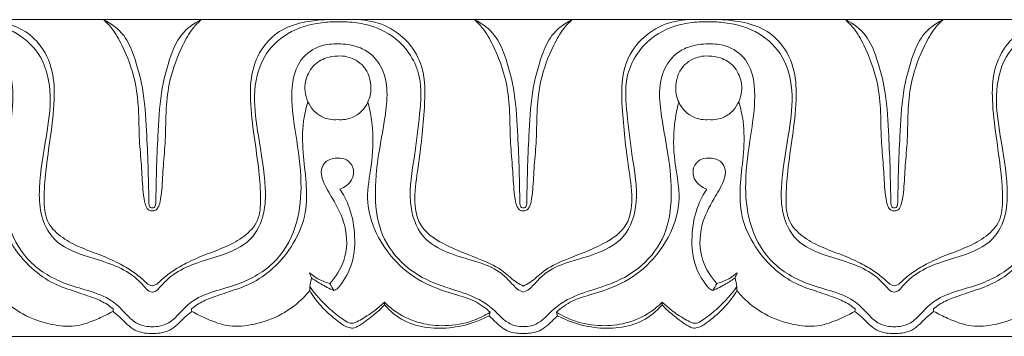
# Model space of a CAD drawing. Units: millimetres. Extents: x 9262 to 11533, y 7464 to 9960.
# Drawn here: x 9499 to 9567, y 7924 to 7946 of the extents above; entities that cross this region are included whole.
import ezdxf

# ---------------------------------------------------------------- set-up
doc = ezdxf.new("R2010")
doc.units = ezdxf.units.MM
doc.layers.get('0').update_dxf_attribs({"lineweight": 5})

msp = doc.modelspace()

# ---------------------------------------------------------------- linework, layer by layer
for points in [[(9508.341, 7945.851), (9482.611, 7945.851)], [(9508.341, 7945.851), (9534.071, 7945.851)], [(9559.8, 7945.851), (9534.071, 7945.851)], [(9559.8, 7945.851), (9585.53, 7945.851)], [(9508.341, 7923.851), (9482.611, 7923.851)], [(9508.341, 7923.851), (9534.071, 7923.851)], [(9559.8, 7923.851), (9534.071, 7923.851)], [(9559.8, 7923.851), (9585.53, 7923.851)]]:
    msp.add_lwpolyline(points)
for points, knots in [([(9508.341, 7926.917), (9508.277, 7926.926), (9508.076, 7926.976), (9507.652, 7927.481), (9506.847, 7928.26), (9505.35, 7928.965), (9503.471, 7929.463), (9501.447, 7930.316), (9500.511, 7932.293), (9500.461, 7934.783), (9500.962, 7937.496), (9501.416, 7940.539), (9500.881, 7943.239), (9498.995, 7945.08), (9497.053, 7945.641), (9495.851, 7945.71), (9495.476, 7945.7)], [0, 0, 0, 0, 0.195558, 0.608332, 1.918133, 3.612175, 5.503823, 7.889422, 9.905503, 11.700598, 15.382727, 18.231732, 21.016906, 23.319607, 25.826392, 26.961144, 26.961144, 26.961144, 26.961144]), ([(9496.242, 7945.851), (9496.657, 7945.845), (9497.655, 7945.74), (9499.187, 7945.355), (9500.668, 7944.166), (9501.513, 7942.344), (9501.585, 7940.094), (9501.291, 7937.779), (9500.945, 7935.493), (9500.801, 7933.551), (9500.882, 7931.855), (9501.949, 7930.735), (9503.24, 7930.053), (9504.636, 7929.542), (9505.908, 7929.012), (9506.943, 7928.393), (9507.635, 7927.865), (9508.04, 7927.437), (9508.274, 7927.374), (9508.341, 7927.362)], [0, 0, 0, 0, 1.256801, 3.038014, 4.696258, 6.831093, 8.885068, 11.434713, 13.907206, 15.856239, 17.399106, 18.815712, 20.278333, 21.820367, 23.309165, 24.446718, 25.453182, 25.965795, 26.170889, 26.170889, 26.170889, 26.170889]), ([(9508.341, 7932.781), (9508.32, 7932.779), (9508.255, 7932.781), (9508.174, 7932.836), (9508.137, 7932.922), (9508.099, 7933.065), (9508.105, 7933.4), (9508.073, 7934.2), (9508.058, 7935.697), (9507.94, 7937.971), (9507.814, 7940.678), (9507.216, 7943.02), (9506.422, 7944.906), (9505.487, 7945.592), (9504.952, 7945.851)], [0, 0, 0, 0, 0.065077, 0.191778, 0.269182, 0.344514, 0.636553, 1.2738, 2.77714, 5.160779, 8.180743, 10.944867, 12.466832, 14.266769, 14.266769, 14.266769, 14.266769]), ([(9504.952, 7945.851), (9505.155, 7945.669), (9505.669, 7945.138), (9506.451, 7943.716), (9507.158, 7941.843), (9507.423, 7939.592), (9507.404, 7937.622), (9507.591, 7935.755), (9507.653, 7934.324), (9507.762, 7933.343), (9507.897, 7932.839), (9508.101, 7932.588), (9508.269, 7932.568), (9508.341, 7932.574)], [14.266769, 14.266769, 14.266769, 14.266769, 15.091801, 16.488024, 19.142675, 21.102503, 23.310836, 25.106526, 26.775576, 27.649383, 28.090353, 28.347394, 28.56593, 28.56593, 28.56593, 28.56593]), ([(9508.341, 7932.781), (9508.362, 7932.779), (9508.427, 7932.781), (9508.508, 7932.836), (9508.545, 7932.922), (9508.582, 7933.065), (9508.577, 7933.4), (9508.609, 7934.2), (9508.624, 7935.697), (9508.742, 7937.971), (9508.868, 7940.678), (9509.466, 7943.02), (9510.259, 7944.906), (9511.195, 7945.592), (9511.73, 7945.851)], [0, 0, 0, 0, 0.065077, 0.191778, 0.269182, 0.344514, 0.636553, 1.2738, 2.77714, 5.160779, 8.180743, 10.944867, 12.466832, 14.266769, 14.266769, 14.266769, 14.266769]), ([(9511.73, 7945.851), (9511.527, 7945.669), (9511.013, 7945.138), (9510.231, 7943.716), (9509.524, 7941.843), (9509.259, 7939.592), (9509.278, 7937.622), (9509.091, 7935.755), (9509.029, 7934.324), (9508.92, 7933.343), (9508.785, 7932.839), (9508.581, 7932.588), (9508.413, 7932.568), (9508.341, 7932.574)], [14.266769, 14.266769, 14.266769, 14.266769, 15.091801, 16.488024, 19.142675, 21.102503, 23.310836, 25.106526, 26.775576, 27.649383, 28.090353, 28.347394, 28.56593, 28.56593, 28.56593, 28.56593]), ([(9520.44, 7945.851), (9520.025, 7945.845), (9519.027, 7945.74), (9517.495, 7945.355), (9516.014, 7944.166), (9515.169, 7942.344), (9515.097, 7940.094), (9515.391, 7937.779), (9515.737, 7935.493), (9515.881, 7933.551), (9515.8, 7931.855), (9514.733, 7930.735), (9513.442, 7930.053), (9512.046, 7929.542), (9510.774, 7929.012), (9509.739, 7928.393), (9509.047, 7927.865), (9508.641, 7927.437), (9508.408, 7927.374), (9508.341, 7927.362)], [0, 0, 0, 0, 1.256801, 3.038014, 4.696258, 6.831093, 8.885068, 11.434713, 13.907206, 15.856239, 17.399106, 18.815712, 20.278333, 21.820367, 23.309165, 24.446718, 25.453182, 25.965795, 26.170889, 26.170889, 26.170889, 26.170889]), ([(9508.341, 7926.917), (9508.405, 7926.926), (9508.606, 7926.976), (9509.03, 7927.481), (9509.834, 7928.26), (9511.332, 7928.965), (9513.211, 7929.463), (9515.235, 7930.316), (9516.171, 7932.293), (9516.221, 7934.783), (9515.72, 7937.496), (9515.266, 7940.539), (9515.801, 7943.239), (9517.687, 7945.08), (9519.629, 7945.641), (9520.831, 7945.71), (9521.206, 7945.7)], [0, 0, 0, 0, 0.195558, 0.608332, 1.918133, 3.612175, 5.503823, 7.889422, 9.905503, 11.700598, 15.382727, 18.231732, 21.016906, 23.319607, 25.826392, 26.961144, 26.961144, 26.961144, 26.961144]), ([(9521.206, 7945.7), (9521.429, 7945.707), (9522.084, 7945.699), (9523.476, 7945.511), (9525.57, 7944.582), (9527.14, 7942.115), (9526.869, 7939.157), (9526.549, 7936.278), (9525.985, 7933.416), (9526.793, 7930.74), (9528.81, 7929.582), (9530.686, 7929.111), (9532.26, 7928.539), (9533.106, 7927.717), (9533.575, 7927.157), (9533.931, 7926.975), (9534.071, 7926.917)], [26.961144, 26.961144, 26.961144, 26.961144, 27.637215, 28.943023, 31.196243, 34.379307, 36.982085, 39.996258, 43.203874, 45.775573, 47.774204, 49.896288, 51.711108, 52.70739, 53.439821, 53.897032, 53.897032, 53.897032, 53.897032]), ([(9522.577, 7945.851), (9523.218, 7945.832), (9524.538, 7945.556), (9526.179, 7944.363), (9527.314, 7942.315), (9527.223, 7939.259), (9526.888, 7936.236), (9526.453, 7933.563), (9526.726, 7931.406), (9528.759, 7930.043), (9530.828, 7929.347), (9532.61, 7928.509), (9533.416, 7927.684), (9533.919, 7927.418), (9534.071, 7927.343)], [0, 0, 0, 0, 1.939852, 3.967313, 5.960467, 8.763543, 12.991847, 15.207272, 17.035601, 19.140498, 22.06749, 23.798498, 25.001336, 25.511654, 25.511654, 25.511654, 25.511654]), ([(9534.071, 7932.781), (9534.049, 7932.779), (9533.985, 7932.781), (9533.903, 7932.836), (9533.867, 7932.922), (9533.829, 7933.065), (9533.835, 7933.4), (9533.803, 7934.2), (9533.788, 7935.697), (9533.669, 7937.971), (9533.544, 7940.678), (9532.945, 7943.02), (9532.152, 7944.906), (9531.217, 7945.592), (9530.682, 7945.851)], [0, 0, 0, 0, 0.065077, 0.191778, 0.269182, 0.344514, 0.636553, 1.2738, 2.77714, 5.160779, 8.180743, 10.944867, 12.466832, 14.266769, 14.266769, 14.266769, 14.266769]), ([(9530.682, 7945.851), (9530.884, 7945.669), (9531.399, 7945.138), (9532.181, 7943.716), (9532.887, 7941.843), (9533.153, 7939.592), (9533.134, 7937.622), (9533.32, 7935.755), (9533.383, 7934.324), (9533.492, 7933.343), (9533.626, 7932.839), (9533.83, 7932.588), (9533.999, 7932.568), (9534.071, 7932.574)], [14.266769, 14.266769, 14.266769, 14.266769, 15.091801, 16.488024, 19.142675, 21.102503, 23.310836, 25.106526, 26.775576, 27.649383, 28.090353, 28.347394, 28.56593, 28.56593, 28.56593, 28.56593]), ([(9545.564, 7945.851), (9544.924, 7945.832), (9543.603, 7945.556), (9541.962, 7944.363), (9540.828, 7942.315), (9540.918, 7939.259), (9541.253, 7936.236), (9541.688, 7933.563), (9541.416, 7931.406), (9539.382, 7930.043), (9537.313, 7929.347), (9535.531, 7928.509), (9534.725, 7927.684), (9534.222, 7927.418), (9534.071, 7927.343)], [0, 0, 0, 0, 1.939852, 3.967313, 5.960467, 8.763543, 12.991847, 15.207272, 17.035601, 19.140498, 22.06749, 23.798498, 25.001336, 25.511654, 25.511654, 25.511654, 25.511654]), ([(9534.071, 7932.781), (9534.092, 7932.779), (9534.156, 7932.781), (9534.238, 7932.836), (9534.274, 7932.922), (9534.312, 7933.065), (9534.307, 7933.4), (9534.339, 7934.2), (9534.353, 7935.697), (9534.472, 7937.971), (9534.598, 7940.678), (9535.196, 7943.02), (9535.989, 7944.906), (9536.924, 7945.592), (9537.459, 7945.851)], [0, 0, 0, 0, 0.065077, 0.191778, 0.269182, 0.344514, 0.636553, 1.2738, 2.77714, 5.160779, 8.180743, 10.944867, 12.466832, 14.266769, 14.266769, 14.266769, 14.266769]), ([(9537.459, 7945.851), (9537.257, 7945.669), (9536.742, 7945.138), (9535.96, 7943.716), (9535.254, 7941.843), (9534.989, 7939.592), (9535.008, 7937.622), (9534.821, 7935.755), (9534.759, 7934.324), (9534.649, 7933.343), (9534.515, 7932.839), (9534.311, 7932.588), (9534.143, 7932.568), (9534.071, 7932.574)], [14.266769, 14.266769, 14.266769, 14.266769, 15.091801, 16.488024, 19.142675, 21.102503, 23.310836, 25.106526, 26.775576, 27.649383, 28.090353, 28.347394, 28.56593, 28.56593, 28.56593, 28.56593]), ([(9546.935, 7945.7), (9546.712, 7945.707), (9546.057, 7945.699), (9544.665, 7945.511), (9542.571, 7944.582), (9541.001, 7942.115), (9541.272, 7939.157), (9541.592, 7936.278), (9542.156, 7933.416), (9541.349, 7930.74), (9539.331, 7929.582), (9537.455, 7929.111), (9535.881, 7928.539), (9535.035, 7927.717), (9534.566, 7927.157), (9534.21, 7926.975), (9534.071, 7926.917)], [26.961144, 26.961144, 26.961144, 26.961144, 27.637215, 28.943023, 31.196243, 34.379307, 36.982085, 39.996258, 43.203874, 45.775573, 47.774204, 49.896288, 51.711108, 52.70739, 53.439821, 53.897032, 53.897032, 53.897032, 53.897032]), ([(9559.8, 7926.917), (9559.736, 7926.926), (9559.535, 7926.976), (9559.112, 7927.481), (9558.307, 7928.26), (9556.809, 7928.965), (9554.93, 7929.463), (9552.906, 7930.316), (9551.971, 7932.293), (9551.92, 7934.783), (9552.421, 7937.496), (9552.875, 7940.539), (9552.34, 7943.239), (9550.454, 7945.08), (9548.512, 7945.641), (9547.31, 7945.71), (9546.935, 7945.7)], [0, 0, 0, 0, 0.195558, 0.608332, 1.918133, 3.612175, 5.503823, 7.889422, 9.905503, 11.700598, 15.382727, 18.231732, 21.016906, 23.319607, 25.826392, 26.961144, 26.961144, 26.961144, 26.961144]), ([(9547.701, 7945.851), (9548.116, 7945.845), (9549.115, 7945.74), (9550.646, 7945.355), (9552.127, 7944.166), (9552.972, 7942.344), (9553.044, 7940.094), (9552.75, 7937.779), (9552.405, 7935.493), (9552.261, 7933.551), (9552.341, 7931.855), (9553.409, 7930.735), (9554.699, 7930.053), (9556.095, 7929.542), (9557.367, 7929.012), (9558.403, 7928.393), (9559.095, 7927.865), (9559.5, 7927.437), (9559.734, 7927.374), (9559.8, 7927.362)], [0, 0, 0, 0, 1.256801, 3.038014, 4.696258, 6.831093, 8.885068, 11.434713, 13.907206, 15.856239, 17.399106, 18.815712, 20.278333, 21.820367, 23.309165, 24.446718, 25.453182, 25.965795, 26.170889, 26.170889, 26.170889, 26.170889]), ([(9559.8, 7932.781), (9559.779, 7932.779), (9559.714, 7932.781), (9559.633, 7932.836), (9559.596, 7932.922), (9559.559, 7933.065), (9559.564, 7933.4), (9559.532, 7934.2), (9559.517, 7935.697), (9559.399, 7937.971), (9559.273, 7940.678), (9558.675, 7943.02), (9557.882, 7944.906), (9556.946, 7945.592), (9556.411, 7945.851)], [0, 0, 0, 0, 0.065077, 0.191778, 0.269182, 0.344514, 0.636553, 1.2738, 2.77714, 5.160779, 8.180743, 10.944867, 12.466832, 14.266769, 14.266769, 14.266769, 14.266769]), ([(9556.411, 7945.851), (9556.614, 7945.669), (9557.128, 7945.138), (9557.91, 7943.716), (9558.617, 7941.843), (9558.882, 7939.592), (9558.863, 7937.622), (9559.05, 7935.755), (9559.112, 7934.324), (9559.222, 7933.343), (9559.356, 7932.839), (9559.56, 7932.588), (9559.728, 7932.568), (9559.8, 7932.574)], [14.266769, 14.266769, 14.266769, 14.266769, 15.091801, 16.488024, 19.142675, 21.102503, 23.310836, 25.106526, 26.775576, 27.649383, 28.090353, 28.347394, 28.56593, 28.56593, 28.56593, 28.56593]), ([(9571.899, 7945.851), (9571.484, 7945.845), (9570.486, 7945.74), (9568.954, 7945.355), (9567.473, 7944.166), (9566.628, 7942.344), (9566.556, 7940.094), (9566.851, 7937.779), (9567.196, 7935.493), (9567.34, 7933.551), (9567.259, 7931.855), (9566.192, 7930.735), (9564.901, 7930.053), (9563.506, 7929.542), (9562.234, 7929.012), (9561.198, 7928.393), (9560.506, 7927.865), (9560.101, 7927.437), (9559.867, 7927.374), (9559.8, 7927.362)], [0, 0, 0, 0, 1.256801, 3.038014, 4.696258, 6.831093, 8.885068, 11.434713, 13.907206, 15.856239, 17.399106, 18.815712, 20.278333, 21.820367, 23.309165, 24.446718, 25.453182, 25.965795, 26.170889, 26.170889, 26.170889, 26.170889]), ([(9559.8, 7932.781), (9559.822, 7932.779), (9559.886, 7932.781), (9559.967, 7932.836), (9560.004, 7932.922), (9560.042, 7933.065), (9560.036, 7933.4), (9560.068, 7934.2), (9560.083, 7935.697), (9560.202, 7937.971), (9560.327, 7940.678), (9560.926, 7943.02), (9561.719, 7944.906), (9562.654, 7945.592), (9563.189, 7945.851)], [0, 0, 0, 0, 0.065077, 0.191778, 0.269182, 0.344514, 0.636553, 1.2738, 2.77714, 5.160779, 8.180743, 10.944867, 12.466832, 14.266769, 14.266769, 14.266769, 14.266769]), ([(9563.189, 7945.851), (9562.986, 7945.669), (9562.472, 7945.138), (9561.69, 7943.716), (9560.984, 7941.843), (9560.718, 7939.592), (9560.737, 7937.622), (9560.551, 7935.755), (9560.488, 7934.324), (9560.379, 7933.343), (9560.244, 7932.839), (9560.041, 7932.588), (9559.872, 7932.568), (9559.8, 7932.574)], [14.266769, 14.266769, 14.266769, 14.266769, 15.091801, 16.488024, 19.142675, 21.102503, 23.310836, 25.106526, 26.775576, 27.649383, 28.090353, 28.347394, 28.56593, 28.56593, 28.56593, 28.56593]), ([(9559.8, 7926.917), (9559.864, 7926.926), (9560.066, 7926.976), (9560.489, 7927.481), (9561.294, 7928.26), (9562.791, 7928.965), (9564.67, 7929.463), (9566.694, 7930.316), (9567.63, 7932.293), (9567.68, 7934.783), (9567.179, 7937.496), (9566.725, 7940.539), (9567.26, 7943.239), (9569.146, 7945.08), (9571.088, 7945.641), (9572.29, 7945.71), (9572.665, 7945.7)], [0, 0, 0, 0, 0.195558, 0.608332, 1.918133, 3.612175, 5.503823, 7.889422, 9.905503, 11.700598, 15.382727, 18.231732, 21.016906, 23.319607, 25.826392, 26.961144, 26.961144, 26.961144, 26.961144]), ([(9482.611, 7924.528), (9482.79, 7924.518), (9483.255, 7924.551), (9484.011, 7924.981), (9484.691, 7925.785), (9485.893, 7926.589), (9487.334, 7927.055), (9489.141, 7927.631), (9491.002, 7928.718), (9492.588, 7930.847), (9492.988, 7933.638), (9492.708, 7936.338), (9492.151, 7939.173), (9491.863, 7941.762), (9493.016, 7943.418), (9494.156, 7944.062), (9495.362, 7944.218), (9496.816, 7944.098), (9498.549, 7942.903), (9498.769, 7940.336), (9498.342, 7937.546), (9497.919, 7934.725), (9498.172, 7931.69), (9499.532, 7928.987), (9501.81, 7927.606), (9503.893, 7927.047), (9505.435, 7926.507), (9506.402, 7925.543), (9507.076, 7924.79), (9507.788, 7924.565), (9508.176, 7924.511), (9508.341, 7924.504)], [0, 0, 0, 0, 0.541366, 1.382095, 2.544187, 3.716942, 5.70133, 7.102254, 9.462686, 12.111231, 14.821042, 17.788626, 20.278446, 23.702259, 25.137488, 26.09661, 27.592589, 28.741167, 30.474978, 33.434285, 35.797636, 39.179286, 41.995785, 44.916791, 47.96607, 49.696999, 51.50033, 52.785161, 53.801579, 54.488065, 54.987527, 54.987527, 54.987527, 54.987527]), ([(9534.071, 7924.528), (9533.892, 7924.518), (9533.427, 7924.551), (9532.671, 7924.981), (9531.99, 7925.785), (9530.789, 7926.589), (9529.348, 7927.055), (9527.541, 7927.631), (9525.679, 7928.718), (9524.094, 7930.847), (9523.694, 7933.638), (9523.974, 7936.338), (9524.531, 7939.173), (9524.819, 7941.762), (9523.666, 7943.418), (9522.525, 7944.062), (9521.32, 7944.218), (9519.866, 7944.098), (9518.133, 7942.903), (9517.912, 7940.336), (9518.34, 7937.546), (9518.763, 7934.725), (9518.51, 7931.69), (9517.15, 7928.987), (9514.872, 7927.606), (9512.789, 7927.047), (9511.247, 7926.507), (9510.28, 7925.543), (9509.606, 7924.79), (9508.893, 7924.565), (9508.506, 7924.511), (9508.341, 7924.504)], [0, 0, 0, 0, 0.541366, 1.382095, 2.544187, 3.716942, 5.70133, 7.102254, 9.462686, 12.111231, 14.821042, 17.788626, 20.278446, 23.702259, 25.137488, 26.09661, 27.592589, 28.741167, 30.474978, 33.434285, 35.797636, 39.179286, 41.995785, 44.916791, 47.96607, 49.696999, 51.50033, 52.785161, 53.801579, 54.488065, 54.987527, 54.987527, 54.987527, 54.987527]), ([(9534.071, 7924.528), (9534.249, 7924.518), (9534.714, 7924.551), (9535.47, 7924.981), (9536.151, 7925.785), (9537.352, 7926.589), (9538.793, 7927.055), (9540.6, 7927.631), (9542.462, 7928.718), (9544.047, 7930.847), (9544.447, 7933.638), (9544.167, 7936.338), (9543.61, 7939.173), (9543.322, 7941.762), (9544.475, 7943.418), (9545.616, 7944.062), (9546.821, 7944.218), (9548.275, 7944.098), (9550.008, 7942.903), (9550.229, 7940.336), (9549.801, 7937.546), (9549.378, 7934.725), (9549.631, 7931.69), (9550.991, 7928.987), (9553.269, 7927.606), (9555.352, 7927.047), (9556.894, 7926.507), (9557.861, 7925.543), (9558.536, 7924.79), (9559.248, 7924.565), (9559.635, 7924.511), (9559.8, 7924.504)], [0, 0, 0, 0, 0.541366, 1.382095, 2.544187, 3.716942, 5.70133, 7.102254, 9.462686, 12.111231, 14.821042, 17.788626, 20.278446, 23.702259, 25.137488, 26.09661, 27.592589, 28.741167, 30.474978, 33.434285, 35.797636, 39.179286, 41.995785, 44.916791, 47.96607, 49.696999, 51.50033, 52.785161, 53.801579, 54.488065, 54.987527, 54.987527, 54.987527, 54.987527]), ([(9585.53, 7924.528), (9585.351, 7924.518), (9584.887, 7924.551), (9584.131, 7924.981), (9583.45, 7925.785), (9582.248, 7926.589), (9580.807, 7927.055), (9579, 7927.631), (9577.139, 7928.718), (9575.553, 7930.847), (9575.154, 7933.638), (9575.433, 7936.338), (9575.99, 7939.173), (9576.278, 7941.762), (9575.125, 7943.418), (9573.985, 7944.062), (9572.779, 7944.218), (9571.325, 7944.098), (9569.592, 7942.903), (9569.372, 7940.336), (9569.799, 7937.546), (9570.223, 7934.725), (9569.969, 7931.69), (9568.609, 7928.987), (9566.332, 7927.606), (9564.248, 7927.047), (9562.706, 7926.507), (9561.739, 7925.543), (9561.065, 7924.79), (9560.353, 7924.565), (9559.965, 7924.511), (9559.8, 7924.504)], [0, 0, 0, 0, 0.541366, 1.382095, 2.544187, 3.716942, 5.70133, 7.102254, 9.462686, 12.111231, 14.821042, 17.788626, 20.278446, 23.702259, 25.137488, 26.09661, 27.592589, 28.741167, 30.474978, 33.434285, 35.797636, 39.179286, 41.995785, 44.916791, 47.96607, 49.696999, 51.50033, 52.785161, 53.801579, 54.488065, 54.987527, 54.987527, 54.987527, 54.987527]), ([(9521.206, 7943.326), (9520.935, 7943.328), (9520.3, 7943.232), (9519.402, 7942.658), (9518.937, 7941.73), (9518.897, 7940.848), (9519.09, 7940.143), (9519.501, 7939.516), (9520.193, 7938.976), (9520.841, 7938.878), (9521.206, 7938.905)], [7.145508, 7.145508, 7.145508, 7.145508, 7.964478, 9.051852, 10.241329, 10.944052, 11.689024, 12.41783, 13.178018, 14.285521, 14.285521, 14.285521, 14.285521]), ([(9521.206, 7938.905), (9521.541, 7938.883), (9522.421, 7938.986), (9523.325, 7939.92), (9523.608, 7941.282), (9523.194, 7942.653), (9522.074, 7943.29), (9521.417, 7943.338), (9521.206, 7943.326)], [14.285521, 14.285521, 14.285521, 14.285521, 15.304228, 16.854794, 17.81862, 19.45601, 20.789001, 21.431029, 21.431029, 21.431029, 21.431029]), ([(9546.935, 7938.905), (9546.6, 7938.883), (9545.721, 7938.986), (9544.816, 7939.92), (9544.533, 7941.282), (9544.947, 7942.653), (9546.067, 7943.29), (9546.724, 7943.338), (9546.935, 7943.326)], [14.285521, 14.285521, 14.285521, 14.285521, 15.304228, 16.854794, 17.81862, 19.45601, 20.789001, 21.431029, 21.431029, 21.431029, 21.431029]), ([(9546.935, 7943.326), (9547.206, 7943.328), (9547.841, 7943.232), (9548.74, 7942.658), (9549.204, 7941.73), (9549.244, 7940.848), (9549.051, 7940.143), (9548.64, 7939.516), (9547.948, 7938.976), (9547.3, 7938.878), (9546.935, 7938.905)], [7.145508, 7.145508, 7.145508, 7.145508, 7.964478, 9.051852, 10.241329, 10.944052, 11.689024, 12.41783, 13.178018, 14.285521, 14.285521, 14.285521, 14.285521]), ([(9505.62, 7925.751), (9505.494, 7925.862), (9505.095, 7926.172), (9504.217, 7926.561), (9502.964, 7926.968), (9501.425, 7927.484), (9499.824, 7928.587), (9498.466, 7930.273), (9497.602, 7932.354), (9497.642, 7934.541), (9497.92, 7936.631), (9497.954, 7938.544), (9497.688, 7939.711), (9497.554, 7940.154)], [3.441042, 3.441042, 3.441042, 3.441042, 3.948506, 4.963141, 6.323234, 7.946052, 9.855736, 12.115719, 14.430523, 16.505305, 18.641306, 20.841771, 22.242887, 22.242887, 22.242887, 22.242887]), ([(9511.062, 7925.751), (9511.188, 7925.862), (9511.587, 7926.172), (9512.465, 7926.561), (9513.717, 7926.968), (9515.257, 7927.484), (9516.858, 7928.587), (9518.216, 7930.273), (9519.08, 7932.354), (9519.04, 7934.541), (9518.762, 7936.631), (9518.728, 7938.544), (9518.994, 7939.711), (9519.128, 7940.154)], [3.441042, 3.441042, 3.441042, 3.441042, 3.948506, 4.963141, 6.323234, 7.946052, 9.855736, 12.115719, 14.430523, 16.505305, 18.641306, 20.841771, 22.242887, 22.242887, 22.242887, 22.242887]), ([(9531.768, 7925.537), (9531.44, 7925.831), (9530.701, 7926.367), (9529.119, 7926.824), (9527.18, 7927.449), (9525.087, 7928.964), (9523.703, 7931.087), (9523.086, 7933.485), (9523.609, 7935.788), (9523.707, 7938.044), (9523.445, 7939.518), (9523.288, 7940.119)], [7.99361, 7.99361, 7.99361, 7.99361, 9.328112, 10.701083, 12.948754, 15.475538, 18.347251, 20.468391, 22.767335, 25.388989, 27.268573, 27.268573, 27.268573, 27.268573]), ([(9536.373, 7925.537), (9536.702, 7925.831), (9537.44, 7926.367), (9539.022, 7926.824), (9540.961, 7927.449), (9543.054, 7928.964), (9544.438, 7931.087), (9545.055, 7933.485), (9544.532, 7935.788), (9544.434, 7938.044), (9544.696, 7939.518), (9544.853, 7940.119)], [7.99361, 7.99361, 7.99361, 7.99361, 9.328112, 10.701083, 12.948754, 15.475538, 18.347251, 20.468391, 22.767335, 25.388989, 27.268573, 27.268573, 27.268573, 27.268573]), ([(9557.079, 7925.751), (9556.953, 7925.862), (9556.554, 7926.172), (9555.676, 7926.561), (9554.424, 7926.968), (9552.885, 7927.484), (9551.283, 7928.587), (9549.925, 7930.273), (9549.061, 7932.354), (9549.101, 7934.541), (9549.379, 7936.631), (9549.413, 7938.544), (9549.148, 7939.711), (9549.014, 7940.154)], [3.441042, 3.441042, 3.441042, 3.441042, 3.948506, 4.963141, 6.323234, 7.946052, 9.855736, 12.115719, 14.430523, 16.505305, 18.641306, 20.841771, 22.242887, 22.242887, 22.242887, 22.242887]), ([(9562.521, 7925.751), (9562.647, 7925.862), (9563.046, 7926.172), (9563.924, 7926.561), (9565.177, 7926.968), (9566.716, 7927.484), (9568.317, 7928.587), (9569.675, 7930.273), (9570.539, 7932.354), (9570.499, 7934.541), (9570.221, 7936.631), (9570.187, 7938.544), (9570.453, 7939.711), (9570.587, 7940.154)], [3.441042, 3.441042, 3.441042, 3.441042, 3.948506, 4.963141, 6.323234, 7.946052, 9.855736, 12.115719, 14.430523, 16.505305, 18.641306, 20.841771, 22.242887, 22.242887, 22.242887, 22.242887]), ([(9520.649, 7927.526), (9521.07, 7927.98), (9521.867, 7929.226), (9521.887, 7931.481), (9520.977, 7933.237), (9520.246, 7934.385), (9519.991, 7935.253), (9520.22, 7936.006), (9520.975, 7936.263), (9521.777, 7936.242), (9522.387, 7935.584), (9522.245, 7934.588), (9521.674, 7934.195), (9521.347, 7934.078)], [0, 0, 0, 0, 1.874038, 4.324379, 6.401522, 7.792913, 8.437542, 9.094752, 9.934501, 10.623089, 11.451181, 12.292034, 13.341331, 13.341331, 13.341331, 13.341331]), ([(9547.492, 7927.526), (9547.071, 7927.98), (9546.274, 7929.226), (9546.254, 7931.481), (9547.164, 7933.237), (9547.895, 7934.385), (9548.15, 7935.253), (9547.922, 7936.006), (9547.166, 7936.263), (9546.364, 7936.242), (9545.754, 7935.584), (9545.896, 7934.588), (9546.467, 7934.195), (9546.794, 7934.078)], [0, 0, 0, 0, 1.874038, 4.324379, 6.401522, 7.792913, 8.437542, 9.094752, 9.934501, 10.623089, 11.451181, 12.292034, 13.341331, 13.341331, 13.341331, 13.341331]), ([(9521.347, 7934.078), (9521.577, 7933.732), (9522.089, 7932.777), (9522.44, 7931.008), (9522.354, 7929.006), (9521.687, 7927.775), (9521.226, 7927.22), (9521.088, 7927.102), (9520.975, 7927.045), (9520.928, 7927.026)], [13.341331, 13.341331, 13.341331, 13.341331, 14.600598, 16.588382, 18.738369, 20.528696, 20.692758, 20.920985, 21.073368, 21.073368, 21.073368, 21.073368]), ([(9546.794, 7934.078), (9546.564, 7933.732), (9546.052, 7932.777), (9545.701, 7931.008), (9545.787, 7929.006), (9546.454, 7927.775), (9546.915, 7927.22), (9547.053, 7927.102), (9547.166, 7927.045), (9547.213, 7927.026)], [13.341331, 13.341331, 13.341331, 13.341331, 14.600598, 16.588382, 18.738369, 20.528696, 20.692758, 20.920985, 21.073368, 21.073368, 21.073368, 21.073368]), ([(9519.232, 7928.264), (9519.472, 7928.059), (9519.927, 7927.761), (9520.436, 7927.58), (9520.649, 7927.526)], [1.010196, 1.010196, 1.010196, 1.010196, 1.965169, 2.633429, 2.633429, 2.633429, 2.633429]), ([(9548.909, 7928.264), (9548.669, 7928.059), (9548.214, 7927.761), (9547.706, 7927.58), (9547.492, 7927.526)], [1.010196, 1.010196, 1.010196, 1.010196, 1.965169, 2.633429, 2.633429, 2.633429, 2.633429]), ([(9519.257, 7927.305), (9519.635, 7926.785), (9520.355, 7925.968), (9521.321, 7925.189), (9521.873, 7924.814), (9522.18, 7924.735), (9522.498, 7924.834), (9523.04, 7925.146), (9523.745, 7925.598), (9524.238, 7926.032), (9524.442, 7926.231)], [9.473743, 9.473743, 9.473743, 9.473743, 11.422902, 12.737939, 13.232909, 13.429291, 13.672198, 14.210497, 15.330961, 16.194524, 16.194524, 16.194524, 16.194524]), ([(9520.928, 7927.026), (9520.618, 7927.169), (9520.09, 7927.445), (9519.589, 7927.766), (9519.381, 7927.91)], [21.073368, 21.073368, 21.073368, 21.073368, 22.107941, 22.87372, 22.87372, 22.87372, 22.87372]), ([(9548.884, 7927.305), (9548.506, 7926.785), (9547.786, 7925.968), (9546.82, 7925.189), (9546.269, 7924.814), (9545.961, 7924.735), (9545.643, 7924.834), (9545.101, 7925.146), (9544.397, 7925.598), (9543.904, 7926.032), (9543.699, 7926.231)], [9.473743, 9.473743, 9.473743, 9.473743, 11.422902, 12.737939, 13.232909, 13.429291, 13.672198, 14.210497, 15.330961, 16.194524, 16.194524, 16.194524, 16.194524]), ([(9547.213, 7927.026), (9547.523, 7927.169), (9548.051, 7927.445), (9548.552, 7927.766), (9548.76, 7927.91)], [21.073368, 21.073368, 21.073368, 21.073368, 22.107941, 22.87372, 22.87372, 22.87372, 22.87372]), ([(9505.612, 7925.588), (9505.291, 7925.403), (9504.445, 7924.998), (9503.025, 7924.449), (9501.169, 7924.642), (9499.456, 7925.255), (9498.176, 7926.172), (9497.61, 7926.807), (9497.429, 7927.041)], [0, 0, 0, 0, 1.12148, 2.851719, 4.505307, 6.640235, 8.311519, 9.207217, 9.207217, 9.207217, 9.207217]), ([(9511.069, 7925.588), (9511.39, 7925.403), (9512.237, 7924.998), (9513.656, 7924.449), (9515.513, 7924.642), (9517.226, 7925.255), (9518.506, 7926.172), (9519.072, 7926.807), (9519.253, 7927.041)], [0, 0, 0, 0, 1.12148, 2.851719, 4.505307, 6.640235, 8.311519, 9.207217, 9.207217, 9.207217, 9.207217]), ([(9524.447, 7926.03), (9524.213, 7925.79), (9523.656, 7925.283), (9522.945, 7924.735), (9522.303, 7924.383), (9521.746, 7924.503), (9521.001, 7925.047), (9520.059, 7925.858), (9519.482, 7926.661), (9519.253, 7927.041)], [8.180804, 8.180804, 8.180804, 8.180804, 9.197635, 10.446256, 10.945235, 11.30692, 12.093533, 13.714296, 15.059405, 15.059405, 15.059405, 15.059405]), ([(9543.694, 7926.03), (9543.929, 7925.79), (9544.486, 7925.283), (9545.196, 7924.735), (9545.838, 7924.383), (9546.395, 7924.503), (9547.14, 7925.047), (9548.082, 7925.858), (9548.66, 7926.661), (9548.888, 7927.041)], [8.180804, 8.180804, 8.180804, 8.180804, 9.197635, 10.446256, 10.945235, 11.30692, 12.093533, 13.714296, 15.059405, 15.059405, 15.059405, 15.059405]), ([(9557.072, 7925.588), (9556.751, 7925.403), (9555.904, 7924.998), (9554.485, 7924.449), (9552.628, 7924.642), (9550.915, 7925.255), (9549.636, 7926.172), (9549.069, 7926.807), (9548.888, 7927.041)], [0, 0, 0, 0, 1.12148, 2.851719, 4.505307, 6.640235, 8.311519, 9.207217, 9.207217, 9.207217, 9.207217]), ([(9562.529, 7925.588), (9562.85, 7925.403), (9563.696, 7924.998), (9565.116, 7924.449), (9566.972, 7924.642), (9568.685, 7925.255), (9569.965, 7926.172), (9570.531, 7926.807), (9570.712, 7927.041)], [0, 0, 0, 0, 1.12148, 2.851719, 4.505307, 6.640235, 8.311519, 9.207217, 9.207217, 9.207217, 9.207217]), ([(9524.442, 7926.231), (9524.689, 7925.977), (9525.441, 7925.338), (9526.885, 7924.706), (9528.734, 7924.511), (9530.4, 7924.801), (9531.392, 7925.298), (9531.768, 7925.537)], [0, 0, 0, 0, 1.071159, 2.967849, 4.665218, 6.645743, 7.99361, 7.99361, 7.99361, 7.99361]), ([(9531.705, 7925.279), (9531.438, 7925.138), (9530.621, 7924.766), (9529.183, 7924.404), (9527.436, 7924.388), (9525.742, 7924.844), (9524.829, 7925.594), (9524.447, 7926.03)], [0.268156, 0.268156, 0.268156, 0.268156, 1.18276, 2.978904, 4.713368, 6.427151, 8.180804, 8.180804, 8.180804, 8.180804]), ([(9543.699, 7926.231), (9543.452, 7925.977), (9542.701, 7925.338), (9541.257, 7924.706), (9539.407, 7924.511), (9537.741, 7924.801), (9536.749, 7925.298), (9536.373, 7925.537)], [0, 0, 0, 0, 1.071159, 2.967849, 4.665218, 6.645743, 7.99361, 7.99361, 7.99361, 7.99361]), ([(9536.436, 7925.279), (9536.703, 7925.138), (9537.52, 7924.766), (9538.959, 7924.404), (9540.705, 7924.388), (9542.399, 7924.844), (9543.312, 7925.594), (9543.694, 7926.03)], [0.268156, 0.268156, 0.268156, 0.268156, 1.18276, 2.978904, 4.713368, 6.427151, 8.180804, 8.180804, 8.180804, 8.180804]), ([(9508.341, 7924.054), (9508.162, 7924.043), (9507.745, 7924.063), (9507.116, 7924.236), (9506.568, 7924.695), (9506.106, 7925.173), (9505.765, 7925.461), (9505.612, 7925.588)], [0, 0, 0, 0, 0.544339, 1.258271, 1.925527, 2.675292, 3.275587, 3.275587, 3.275587, 3.275587]), ([(9508.341, 7924.054), (9508.52, 7924.043), (9508.937, 7924.063), (9509.566, 7924.236), (9510.114, 7924.695), (9510.575, 7925.173), (9510.916, 7925.461), (9511.069, 7925.588)], [0, 0, 0, 0, 0.544339, 1.258271, 1.925527, 2.675292, 3.275587, 3.275587, 3.275587, 3.275587]), ([(9531.705, 7925.279), (9531.877, 7925.102), (9532.211, 7924.795), (9532.678, 7924.357), (9533.198, 7924.117), (9533.668, 7924.058), (9533.954, 7924.051), (9534.071, 7924.054)], [0, 0, 0, 0, 0.746661, 1.376056, 1.928164, 2.4454, 2.797055, 2.797055, 2.797055, 2.797055]), ([(9536.436, 7925.279), (9536.264, 7925.102), (9535.93, 7924.795), (9535.463, 7924.357), (9534.943, 7924.117), (9534.474, 7924.058), (9534.187, 7924.051), (9534.071, 7924.054)], [0, 0, 0, 0, 0.746661, 1.376056, 1.928164, 2.4454, 2.797055, 2.797055, 2.797055, 2.797055]), ([(9559.8, 7924.054), (9559.621, 7924.043), (9559.204, 7924.063), (9558.575, 7924.236), (9558.027, 7924.695), (9557.566, 7925.173), (9557.225, 7925.461), (9557.072, 7925.588)], [0, 0, 0, 0, 0.544339, 1.258271, 1.925527, 2.675292, 3.275587, 3.275587, 3.275587, 3.275587]), ([(9559.8, 7924.054), (9559.98, 7924.043), (9560.396, 7924.063), (9561.025, 7924.236), (9561.573, 7924.695), (9562.035, 7925.173), (9562.376, 7925.461), (9562.529, 7925.588)], [0, 0, 0, 0, 0.544339, 1.258271, 1.925527, 2.675292, 3.275587, 3.275587, 3.275587, 3.275587])]:
    msp.add_open_spline(points, degree=3, knots=knots)
for points in [[(9519.381, 7927.91), (9519.331, 7928.028), (9519.282, 7928.146), (9519.232, 7928.264)], [(9548.76, 7927.91), (9548.81, 7928.028), (9548.859, 7928.146), (9548.909, 7928.264)], [(9519.253, 7927.041), (9519.254, 7927.129), (9519.256, 7927.217), (9519.257, 7927.305)], [(9519.257, 7927.305), (9519.298, 7927.507), (9519.34, 7927.709), (9519.381, 7927.91)], [(9520.649, 7927.526), (9520.742, 7927.359), (9520.835, 7927.193), (9520.928, 7927.026)], [(9547.492, 7927.526), (9547.399, 7927.359), (9547.306, 7927.193), (9547.213, 7927.026)], [(9548.884, 7927.305), (9548.843, 7927.507), (9548.801, 7927.709), (9548.76, 7927.91)], [(9548.888, 7927.041), (9548.887, 7927.129), (9548.886, 7927.217), (9548.884, 7927.305)], [(9524.442, 7926.231), (9524.444, 7926.164), (9524.446, 7926.097), (9524.447, 7926.03)], [(9543.699, 7926.231), (9543.697, 7926.164), (9543.696, 7926.097), (9543.694, 7926.03)], [(9505.612, 7925.588), (9505.615, 7925.642), (9505.617, 7925.697), (9505.62, 7925.751)], [(9511.069, 7925.588), (9511.067, 7925.642), (9511.064, 7925.697), (9511.062, 7925.751)], [(9531.768, 7925.537), (9531.747, 7925.451), (9531.726, 7925.365), (9531.705, 7925.279)], [(9536.373, 7925.537), (9536.394, 7925.451), (9536.415, 7925.365), (9536.436, 7925.279)], [(9557.072, 7925.588), (9557.074, 7925.642), (9557.077, 7925.697), (9557.079, 7925.751)], [(9562.529, 7925.588), (9562.526, 7925.642), (9562.524, 7925.697), (9562.521, 7925.751)]]:
    msp.add_open_spline(points, degree=3)

doc.saveas('drawing.dxf')
